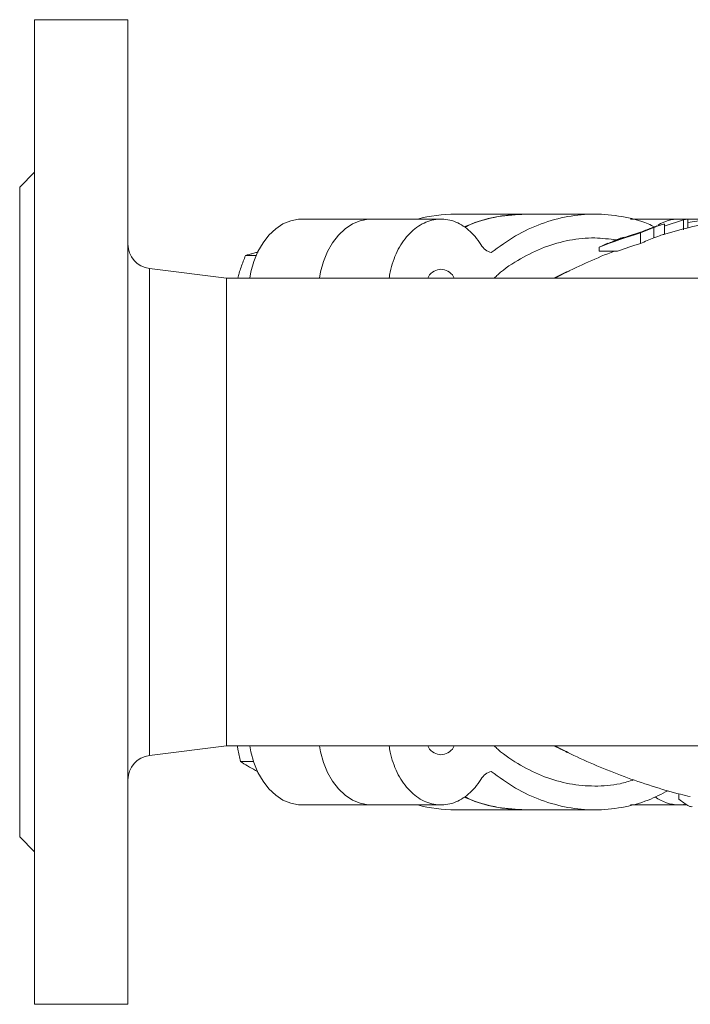
# Model space of a CAD drawing. Units: millimetres. Extents: x 77 to 1084, y 290 to 815.
# Drawn here: x 77 to 213, y 290 to 490 of the extents above; entities that cross this region are included whole.
import ezdxf

# ---------------------------------------------------------------- set-up
doc = ezdxf.new("R2010")
doc.units = ezdxf.units.MM

msp = doc.modelspace()

# ---------------------------------------------------------------- linework, layer by layer
at = {"color": 7, "linetype": 'Continuous', "lineweight": 15}
for p, q in [((98.71, 490.05), (79.71, 490.05)), ((79.71, 459.05), (76.71, 456.05)), ((179.43, 450.55), (165.29, 450.55)), ((193.57, 450.55), (179.43, 450.55)), ((148.18, 449.55), (134.04, 449.55)), ((162.32, 449.55), (148.18, 449.55)), ((210.68, 449.55), (200.87, 449.55)), ((205.91, 447.98), (206.19, 448.17)), ((206.32, 448.15), (206.06, 448.07)), ((207.68, 448.14), (211.59, 449.42)), ((207.75, 446.45), (207.75, 448.58)), ((216.85, 449.55), (210.68, 449.55)), ((211.59, 449.42), (211.59, 447.37)), ((212.46, 448.88), (218, 449.72)), ((212.46, 447.74), (212.46, 449.54)), ((202.88, 446.73), (202.88, 444.58)), ((205.56, 447.85), (205.56, 445.74)), ((198.34, 445.44), (197.27, 445.04)), ((122.61, 442.16), (124.78, 442.16)), ((194.48, 443.05), (194.48, 443.85)), ((118.71, 437.55), (103.09, 439.5)), ((186.88, 438.37), (185.25, 437.55)), ((186.42, 438.04), (185.5, 437.55)), ((215.16, 437.55), (118.71, 437.55)), ((118.71, 437.55), (118.71, 342.55)), ((103.09, 340.6), (118.71, 342.55)), ((118.71, 342.55), (215.16, 342.55)), ((185.5, 342.55), (186.42, 342.06)), ((188.29, 341.13), (186.5, 341.92)), ((121.59, 339.37), (124.24, 339.37)), ((125.08, 337.33), (124.63, 337.56)), ((124.63, 337.56), (125.03, 337.37)), ((210.64, 332.82), (210.64, 331.73)), ((134.04, 330.55), (148.18, 330.55)), ((147.84, 330.58), (148.18, 330.59)), ((148.18, 330.55), (162.32, 330.55)), ((200.87, 330.55), (210.68, 330.55)), ((210.68, 330.55), (212.36, 330.55)), ((165.29, 329.55), (179.43, 329.55)), ((179.43, 329.55), (193.57, 329.55)), ((76.71, 324.05), (79.71, 321.05)), ((79.71, 290.05), (98.71, 290.05))]:
    msp.add_line(p, q, dxfattribs=at)
at = {"color": 144, "linetype": 'Continuous', "lineweight": 0}
msp.add_line((194.48, 443.05), (198.2, 443.05), dxfattribs=at)
at = {"color": 8, "linetype": 'Continuous', "lineweight": 15}
msp.add_line((103.09, 439.5), (103.09, 340.6), dxfattribs=at)
at = {"color": 7, "linetype": 'Continuous', "lineweight": 15, "flags": 128}
for points in [[(134.04, 449.55), (133.4, 449.52), (131.78, 449.21), (130.21, 448.56), (128.73, 447.58), (127.37, 446.3), (126.16, 444.74), (125.13, 442.94), (124.31, 440.95), (123.71, 438.8), (123.47, 437.55)], [(137.61, 437.55), (137.85, 438.8), (138.45, 440.95), (139.28, 442.94), (140.3, 444.74), (141.51, 446.3), (142.87, 447.58), (144.35, 448.56), (145.92, 449.21), (147.54, 449.52), (148.18, 449.55)], [(123.47, 342.55), (123.71, 341.3), (124.31, 339.15), (125.13, 337.15), (126.16, 335.36), (127.37, 333.8), (128.73, 332.52), (130.21, 331.54), (131.78, 330.89), (133.4, 330.58), (134.04, 330.55)], [(148.18, 330.55), (147.54, 330.58), (145.92, 330.89), (144.35, 331.54), (142.87, 332.52), (141.51, 333.8), (140.3, 335.36), (139.28, 337.15), (138.45, 339.15), (137.85, 341.3), (137.61, 342.55)], [(185.25, 342.55), (187.67, 341.37), (187.99, 341.23)]]:
    msp.add_lwpolyline(points, dxfattribs=at)
at = {"color": 7, "linetype": 'Continuous', "lineweight": 15}
for centre, radius, start, end in [((165.32, 419.8), 30.75, 90.0604, 104.6519), ((179.53, 419.16), 31.39, 90.1898, 113.2055), ((210.77, 441.28), 8.27, 90.6209, 121.3218), ((217.16, 416.37), 33.55, 110.2404, 115.1905), ((103.71, 444.46), 5, 180, 262.875), ((217.23, 415.23), 32.67, 110.9432, 116.0571), ((103.71, 335.64), 5, 97.125, 180), ((179.53, 360.94), 31.39, 246.7957, 269.8102), ((210.79, 338.95), 8.4, 233.786, 269.2284), ((165.32, 360.3), 30.75, 255.3481, 269.9396)]:
    msp.add_arc(centre, radius, start, end, dxfattribs=at)
for points, knots in [([(79.71, 490.05), (79.71, 490.05), (79.71, 489.4), (79.71, 486.85), (79.71, 484.94), (79.71, 479.93), (79.71, 476.83), (79.71, 469.56), (79.71, 465.39), (79.71, 456.13), (79.71, 451.05), (79.71, 440.16), (79.71, 434.36), (79.71, 422.27), (79.71, 415.98), (79.71, 403.14), (79.71, 396.59), (79.71, 383.5), (79.71, 376.96), (79.71, 364.12), (79.71, 357.83), (79.71, 345.73), (79.71, 339.93), (79.71, 329.05), (79.71, 323.97), (79.71, 314.71), (79.71, 310.54), (79.71, 303.27), (79.71, 300.17), (79.71, 295.16), (79.71, 293.25), (79.71, 290.69), (79.71, 290.05), (79.71, 290.05)], [0, 0, 0, 0, 0.0625, 0.0625, 0.125, 0.125, 0.1875, 0.1875, 0.25, 0.25, 0.3125, 0.3125, 0.375, 0.375, 0.4375, 0.4375, 0.5, 0.5, 0.5625, 0.5625, 0.625, 0.625, 0.6875, 0.6875, 0.75, 0.75, 0.8125, 0.8125, 0.875, 0.875, 0.9375, 0.9375, 1, 1, 1, 1]), ([(98.71, 290.05), (98.71, 290.05), (98.71, 290.69), (98.71, 293.25), (98.71, 295.16), (98.71, 300.17), (98.71, 303.27), (98.71, 310.54), (98.71, 314.71), (98.71, 323.97), (98.71, 329.05), (98.71, 339.93), (98.71, 345.73), (98.71, 357.83), (98.71, 364.12), (98.71, 376.96), (98.71, 383.5), (98.71, 396.59), (98.71, 403.14), (98.71, 415.98), (98.71, 422.27), (98.71, 434.36), (98.71, 440.16), (98.71, 451.05), (98.71, 456.13), (98.71, 465.39), (98.71, 469.56), (98.71, 476.83), (98.71, 479.93), (98.71, 484.94), (98.71, 486.85), (98.71, 489.4), (98.71, 490.05), (98.71, 490.05)], [0, 0, 0, 0, 0.0625, 0.0625, 0.125, 0.125, 0.1875, 0.1875, 0.25, 0.25, 0.3125, 0.3125, 0.375, 0.375, 0.4375, 0.4375, 0.5, 0.5, 0.5625, 0.5625, 0.625, 0.625, 0.6875, 0.6875, 0.75, 0.75, 0.8125, 0.8125, 0.875, 0.875, 0.9375, 0.9375, 1, 1, 1, 1]), ([(76.71, 456.05), (76.71, 456.05), (76.71, 455.62), (76.71, 453.94), (76.71, 452.68), (76.71, 449.37), (76.71, 447.33), (76.71, 442.53), (76.71, 439.77), (76.71, 433.66), (76.71, 430.31), (76.71, 423.13), (76.71, 419.3), (76.71, 411.32), (76.71, 407.16), (76.71, 398.69), (76.71, 394.37), (76.71, 385.73), (76.71, 381.41), (76.71, 372.94), (76.71, 368.78), (76.71, 360.8), (76.71, 356.97), (76.71, 349.79), (76.71, 346.43), (76.71, 340.33), (76.71, 337.57), (76.71, 332.77), (76.71, 330.73), (76.71, 327.42), (76.71, 326.16), (76.71, 324.47), (76.71, 324.05), (76.71, 324.05)], [0, 0, 0, 0, 0.0625, 0.0625, 0.125, 0.125, 0.1875, 0.1875, 0.25, 0.25, 0.3125, 0.3125, 0.375, 0.375, 0.4375, 0.4375, 0.5, 0.5, 0.5625, 0.5625, 0.625, 0.625, 0.6875, 0.6875, 0.75, 0.75, 0.8125, 0.8125, 0.875, 0.875, 0.9375, 0.9375, 1, 1, 1, 1]), ([(179.43, 450.55), (177.6, 450.44), (173.95, 450.22), (169.82, 449.2), (167.62, 448.13), (167.15, 447.9)], [0, 0, 0, 0, 0.440192, 0.880385, 1, 1, 1, 1]), ([(172.55, 442.74), (174.18, 443.93), (177.43, 446.31), (182.68, 448.72), (188.08, 450.22), (193.58, 450.73), (199.06, 450.17), (203.14, 449.22), (205.3, 448.17), (205.73, 447.96)], [0, 0, 0, 0, 0.160085, 0.320169, 0.480254, 0.640339, 0.800424, 0.960508, 1, 1, 1, 1]), ([(151.79, 437.55), (151.85, 437.97), (152.02, 439.14), (152.56, 440.97), (153.38, 442.98), (154.42, 444.78), (155.63, 446.34), (156.99, 447.63), (158.48, 448.61), (160.05, 449.27), (161.68, 449.58), (163.32, 449.54), (164.94, 449.16), (166.5, 448.43), (167.96, 447.37), (169.3, 446.04), (170.06, 444.93), (170.44, 444.37)], [0, 0, 0, 0, 0.03817, 0.106872, 0.175574, 0.244277, 0.312979, 0.381681, 0.450383, 0.519085, 0.587787, 0.656489, 0.725191, 0.793894, 0.862596, 0.931298, 1, 1, 1, 1]), ([(206.06, 448.07), (205.99, 448.05), (205.92, 448.03), (205.76, 447.97), (205.67, 447.94), (205.5, 447.88), (205.41, 447.85), (205.23, 447.79), (205.13, 447.75), (204.85, 447.65), (204.66, 447.58), (204.27, 447.43), (204.07, 447.35), (203.87, 447.27)], [0, 0, 0, 0, 0.125, 0.125, 0.25, 0.25, 0.375, 0.375, 0.5, 0.5, 0.75, 0.75, 1, 1, 1, 1]), ([(205.56, 447.85), (205.88, 447.96), (206.52, 448.2), (207.33, 448.45), (207.76, 448.57), (207.71, 448.54), (207.69, 448.53)], [0, 0, 0, 0, 0.287396, 0.580828, 0.886036, 1, 1, 1, 1]), ([(220.31, 449.43), (219.97, 449.37), (217.67, 449), (213.5, 448.02), (209.56, 447.06), (207.58, 446.43), (207.47, 446.4)], [0, 0, 0, 0, 0.0773439, 0.526456, 0.9727525, 1, 1, 1, 1]), ([(211.46, 449.5), (211.41, 449.51), (211.15, 449.56), (210.9, 449.53), (210.68, 449.51)], [0, 0, 0, 0, 0.174935, 1, 1, 1, 1]), ([(207.47, 446.4), (207.33, 446.36), (206.92, 446.24), (206.11, 445.94), (205.56, 445.74)], [0, 0, 0, 0, 0.322965, 1, 1, 1, 1]), ([(170.44, 444.37), (170.71, 443.94), (171.03, 443.57), (171.75, 443.01), (172.14, 442.83), (172.55, 442.74)], [0, 0, 0, 0, 0.5, 0.5, 1, 1, 1, 1]), ([(198.33, 445.47), (198.41, 445.5), (198.78, 445.64), (199.21, 445.79), (199.54, 445.9)], [0, 0, 0, 0, 0.211628, 1, 1, 1, 1]), ([(121.03, 437.55), (121.12, 437.89), (121.33, 438.63), (121.7, 439.77), (122.13, 440.97), (122.45, 441.76), (122.61, 442.16)], [0, 0, 0, 0, 0.219905, 0.478646, 0.739106, 1, 1, 1, 1]), ([(122.61, 442.16), (122.85, 442.23), (123.33, 442.37), (124.11, 442.57), (124.73, 442.73), (125.11, 442.82), (125.2, 442.84)], [0, 0, 0, 0, 0.303289, 0.607021, 0.912486, 1, 1, 1, 1]), ([(197.55, 443.02), (197.33, 442.94), (195.32, 442.2), (191.69, 440.58), (188.2, 438.99), (186.5, 438.08), (186.42, 438.03)], [0, 0, 0, 0, 0.058169, 0.520064, 0.977211, 1, 1, 1, 1]), ([(165.01, 437.55), (164.97, 437.65), (164.67, 438.32), (163.72, 439.05), (162.32, 439.49), (160.93, 439.05), (159.97, 438.32), (159.68, 437.65), (159.63, 437.55)], [0, 0, 0, 0, 0.041615, 0.270807, 0.5, 0.729193, 0.958385, 1, 1, 1, 1]), ([(185.96, 437.91), (186.67, 438.28), (187.52, 438.72), (188.38, 439.01), (188.52, 439.06)], [0, 0, 0, 0, 0.837069, 1, 1, 1, 1]), ([(121.59, 339.37), (121.5, 339.78), (121.3, 340.61), (121.07, 341.68), (120.97, 342.32), (120.93, 342.55)], [0, 0, 0, 0, 0.393835, 0.788245, 1, 1, 1, 1]), ([(170.44, 335.73), (170.06, 335.17), (169.3, 334.06), (167.96, 332.72), (166.5, 331.67), (164.94, 330.94), (163.32, 330.56), (161.68, 330.52), (160.05, 330.83), (158.48, 331.48), (156.99, 332.47), (155.63, 333.75), (154.42, 335.32), (153.38, 337.12), (152.56, 339.13), (152.02, 340.95), (151.85, 342.13), (151.79, 342.55)], [0, 0, 0, 0, 0.068702, 0.137404, 0.206106, 0.274809, 0.343511, 0.412213, 0.480915, 0.549617, 0.618319, 0.687021, 0.755723, 0.824426, 0.893128, 0.96183, 1, 1, 1, 1]), ([(159.63, 342.55), (159.68, 342.45), (159.97, 341.78), (160.93, 341.05), (162.32, 340.61), (163.72, 341.05), (164.67, 341.78), (164.97, 342.45), (165.01, 342.55)], [0, 0, 0, 0, 0.041615, 0.270807, 0.5, 0.729193, 0.958385, 1, 1, 1, 1]), ([(186.41, 342.1), (187.15, 341.71), (189.62, 340.42), (193.99, 338.47), (199.51, 336.27), (205.2, 334.35), (209.7, 333), (212.33, 332.39), (212.99, 332.24)], [0, 0, 0, 0, 0.090227, 0.298729, 0.508236, 0.718476, 0.929209, 1, 1, 1, 1]), ([(124.63, 337.56), (124.06, 337.86), (123.52, 338.17), (122.52, 338.77), (122.05, 339.07), (121.59, 339.37)], [0, 0, 0, 0, 0.5, 0.5, 1, 1, 1, 1]), ([(172.55, 337.36), (172.14, 337.27), (171.75, 337.08), (171.03, 336.53), (170.71, 336.16), (170.44, 335.73)], [0, 0, 0, 0, 0.5, 0.5, 1, 1, 1, 1]), ([(208.48, 333.44), (207.15, 332.76), (204.08, 331.2), (199.06, 329.9), (193.57, 329.38), (188.08, 329.88), (182.68, 331.38), (177.43, 333.79), (174.18, 336.17), (172.55, 337.36)], [0, 0, 0, 0, 0.114477, 0.262064, 0.409651, 0.557238, 0.704826, 0.852413, 1, 1, 1, 1]), ([(167.15, 332.2), (167.62, 331.97), (169.82, 330.9), (173.95, 329.88), (177.6, 329.66), (179.43, 329.55)], [0, 0, 0, 0, 0.1196154, 0.5598077, 1, 1, 1, 1]), ([(210.64, 331.73), (211.39, 331.16), (212, 330.73), (212.69, 330.33), (212.88, 330.24), (213.19, 330.15), (213.31, 330.16), (213.38, 330.21)], [0, 0, 0, 0, 0.5, 0.5, 0.75, 0.75, 1, 1, 1, 1]), ([(210.68, 330.59), (210.89, 330.57), (211.28, 330.54), (211.67, 330.63), (211.84, 330.68)], [0, 0, 0, 0, 0.548875, 1, 1, 1, 1])]:
    msp.add_open_spline(points, degree=3, knots=knots, dxfattribs=at)
for points in [[(211.59, 449.42), (211.88, 449.47), (212.17, 449.51), (212.46, 449.54)], [(194.48, 443.85), (197.26, 444.94), (200.06, 445.9), (202.88, 446.73)], [(202.89, 446.86), (200.62, 446.17), (198.35, 445.4), (196.11, 444.55)], [(203.87, 447.27), (203.54, 447.14), (203.22, 447), (202.89, 446.86)], [(196.23, 444.65), (195.64, 444.4), (195.06, 444.13), (194.48, 443.85)], [(196.11, 444.55), (196.3, 444.64), (196.5, 444.73), (196.7, 444.81)], [(202.88, 444.58), (201.31, 444.11), (199.75, 443.6), (198.2, 443.05)]]:
    msp.add_open_spline(points, degree=3, dxfattribs=at)
at = {"color": 8, "linetype": 'Continuous', "lineweight": 15}
for points, knots in [([(173.14, 437.55), (173.39, 437.79), (175.06, 439.39), (178.49, 441.58), (183.35, 443.99), (188.42, 445.38), (193.33, 445.91), (196.52, 445.49), (197.99, 445.3)], [0, 0, 0, 0, 0.034719, 0.233379, 0.432039, 0.630698, 0.829358, 1, 1, 1, 1]), ([(201.5, 335.64), (200.57, 335.36), (197.97, 334.55), (193.57, 334.25), (188.42, 334.7), (183.35, 336.12), (178.49, 338.52), (175.06, 340.71), (173.39, 342.31), (173.14, 342.55)], [0, 0, 0, 0, 0.096382, 0.271002, 0.445622, 0.620242, 0.794862, 0.969482, 1, 1, 1, 1])]:
    msp.add_open_spline(points, degree=3, knots=knots, dxfattribs=at)

doc.saveas('drawing.dxf')
